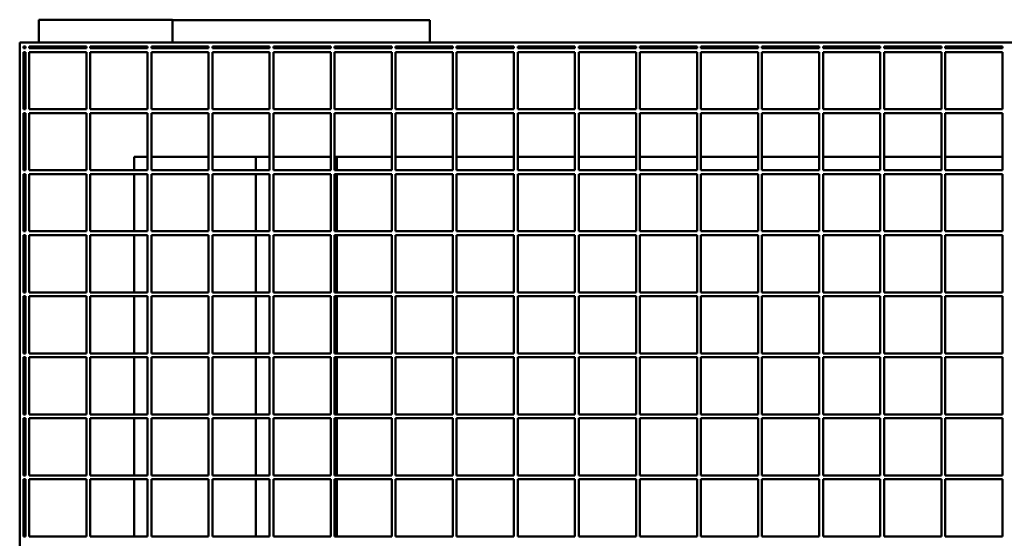
# Model space of a CAD drawing. Units: millimetres. Extents: x 2445 to 5865, y 774 to 4961.
# Drawn here: x 2445 to 2961, y 1594 to 1866 of the extents above; entities that cross this region are included whole.
import ezdxf

# ---------------------------------------------------------------- set-up
doc = ezdxf.new("R2010")
doc.units = ezdxf.units.MM
doc.header["$LTSCALE"] = 20
doc.layers.add('Sichtbare Kanten(DIN)', color=7, linetype='Continuous', lineweight=50)

msp = doc.modelspace()

# ---------------------------------------------------------------- linework, layer by layer
at = {"layer": 'Sichtbare Kanten(DIN)'}
for p, q in [((2455.43, 1853.78), (2455.43, 1865.78)), ((2455.43, 1865.78), (2525.43, 1865.78)), ((2525.43, 1853.78), (2525.43, 1865.78)), ((2525.43, 1865.45), (2660.43, 1865.45)), ((2660.43, 1853.78), (2660.43, 1865.45)), ((2445.43, 1853.78), (2455.43, 1853.78)), ((2445.43, 853.78), (2445.43, 1853.78)), ((2525.43, 1853.78), (2455.43, 1853.78)), ((2525.43, 1853.78), (3365.43, 1853.78)), ((2447.43, 1850.78), (2447.43, 1851.78)), ((2447.43, 1851.78), (2448.43, 1851.78)), ((2447.43, 1850.78), (2448.43, 1850.78)), ((2447.43, 1818.78), (2447.43, 1848.78)), ((2448.43, 1848.78), (2447.43, 1848.78)), ((2448.43, 1850.78), (2448.43, 1851.78)), ((2448.43, 1818.78), (2448.43, 1848.78)), ((2450.43, 1851.78), (2450.43, 1850.78)), ((2450.43, 1851.78), (2480.43, 1851.78)), ((2450.43, 1850.78), (2480.43, 1850.78)), ((2450.43, 1848.78), (2450.43, 1818.78)), ((2480.43, 1848.78), (2450.43, 1848.78)), ((2480.43, 1850.78), (2480.43, 1851.78)), ((2480.43, 1818.78), (2480.43, 1848.78)), ((2482.43, 1851.78), (2482.43, 1850.78)), ((2482.43, 1851.78), (2512.43, 1851.78)), ((2482.43, 1850.78), (2512.43, 1850.78)), ((2482.43, 1848.78), (2482.43, 1818.78)), ((2512.43, 1848.78), (2482.43, 1848.78)), ((2512.43, 1850.78), (2512.43, 1851.78)), ((2512.43, 1818.78), (2512.43, 1848.78)), ((2514.43, 1851.78), (2514.43, 1850.78)), ((2514.43, 1851.78), (2544.43, 1851.78)), ((2514.43, 1850.78), (2544.43, 1850.78)), ((2514.43, 1848.78), (2514.43, 1818.78)), ((2544.43, 1848.78), (2514.43, 1848.78)), ((2544.43, 1850.78), (2544.43, 1851.78)), ((2544.43, 1818.78), (2544.43, 1848.78)), ((2546.43, 1851.78), (2546.43, 1850.78)), ((2546.43, 1851.78), (2576.43, 1851.78)), ((2546.43, 1850.78), (2576.43, 1850.78)), ((2546.43, 1848.78), (2546.43, 1818.78)), ((2576.43, 1848.78), (2546.43, 1848.78)), ((2576.43, 1850.78), (2576.43, 1851.78)), ((2576.43, 1818.78), (2576.43, 1848.78)), ((2578.43, 1851.78), (2578.43, 1850.78)), ((2578.43, 1851.78), (2608.43, 1851.78)), ((2578.43, 1850.78), (2608.43, 1850.78)), ((2578.43, 1848.78), (2578.43, 1818.78)), ((2608.43, 1848.78), (2578.43, 1848.78)), ((2608.43, 1850.78), (2608.43, 1851.78)), ((2608.43, 1818.78), (2608.43, 1848.78)), ((2610.43, 1851.78), (2610.43, 1850.78)), ((2610.43, 1851.78), (2640.43, 1851.78)), ((2610.43, 1850.78), (2640.43, 1850.78)), ((2610.43, 1848.78), (2610.43, 1818.78)), ((2640.43, 1848.78), (2610.43, 1848.78)), ((2640.43, 1850.78), (2640.43, 1851.78)), ((2640.43, 1818.78), (2640.43, 1848.78)), ((2642.43, 1851.78), (2642.43, 1850.78)), ((2642.43, 1851.78), (2672.43, 1851.78)), ((2642.43, 1850.78), (2672.43, 1850.78)), ((2642.43, 1848.78), (2642.43, 1818.78)), ((2672.43, 1848.78), (2642.43, 1848.78)), ((2672.43, 1850.78), (2672.43, 1851.78)), ((2672.43, 1818.78), (2672.43, 1848.78)), ((2674.43, 1851.78), (2674.43, 1850.78)), ((2674.43, 1851.78), (2704.43, 1851.78)), ((2674.43, 1850.78), (2704.43, 1850.78)), ((2674.43, 1848.78), (2674.43, 1818.78)), ((2704.43, 1848.78), (2674.43, 1848.78)), ((2704.43, 1850.78), (2704.43, 1851.78)), ((2704.43, 1818.78), (2704.43, 1848.78)), ((2706.43, 1851.78), (2706.43, 1850.78)), ((2706.43, 1851.78), (2736.43, 1851.78)), ((2706.43, 1850.78), (2736.43, 1850.78)), ((2706.43, 1848.78), (2706.43, 1818.78)), ((2736.43, 1848.78), (2706.43, 1848.78)), ((2736.43, 1850.78), (2736.43, 1851.78)), ((2736.43, 1818.78), (2736.43, 1848.78)), ((2738.43, 1851.78), (2738.43, 1850.78)), ((2738.43, 1851.78), (2768.43, 1851.78)), ((2738.43, 1850.78), (2768.43, 1850.78)), ((2738.43, 1848.78), (2738.43, 1818.78)), ((2768.43, 1848.78), (2738.43, 1848.78)), ((2768.43, 1850.78), (2768.43, 1851.78)), ((2768.43, 1818.78), (2768.43, 1848.78)), ((2770.43, 1851.78), (2770.43, 1850.78)), ((2770.43, 1851.78), (2800.43, 1851.78)), ((2770.43, 1850.78), (2800.43, 1850.78)), ((2770.43, 1848.78), (2770.43, 1818.78)), ((2800.43, 1848.78), (2770.43, 1848.78)), ((2800.43, 1850.78), (2800.43, 1851.78)), ((2800.43, 1818.78), (2800.43, 1848.78)), ((2802.43, 1851.78), (2802.43, 1850.78)), ((2802.43, 1851.78), (2832.43, 1851.78)), ((2802.43, 1850.78), (2832.43, 1850.78)), ((2802.43, 1848.78), (2802.43, 1818.78)), ((2832.43, 1848.78), (2802.43, 1848.78)), ((2832.43, 1850.78), (2832.43, 1851.78)), ((2832.43, 1818.78), (2832.43, 1848.78)), ((2834.43, 1851.78), (2834.43, 1850.78)), ((2834.43, 1851.78), (2864.43, 1851.78)), ((2834.43, 1850.78), (2864.43, 1850.78)), ((2834.43, 1848.78), (2834.43, 1818.78)), ((2864.43, 1848.78), (2834.43, 1848.78)), ((2864.43, 1850.78), (2864.43, 1851.78)), ((2864.43, 1818.78), (2864.43, 1848.78)), ((2866.43, 1851.78), (2866.43, 1850.78)), ((2866.43, 1851.78), (2896.43, 1851.78)), ((2866.43, 1850.78), (2896.43, 1850.78)), ((2866.43, 1848.78), (2866.43, 1818.78)), ((2896.43, 1848.78), (2866.43, 1848.78)), ((2896.43, 1850.78), (2896.43, 1851.78)), ((2896.43, 1818.78), (2896.43, 1848.78)), ((2898.43, 1851.78), (2898.43, 1850.78)), ((2898.43, 1851.78), (2928.43, 1851.78)), ((2898.43, 1850.78), (2928.43, 1850.78)), ((2898.43, 1848.78), (2898.43, 1818.78)), ((2928.43, 1848.78), (2898.43, 1848.78)), ((2928.43, 1850.78), (2928.43, 1851.78)), ((2928.43, 1818.78), (2928.43, 1848.78)), ((2930.43, 1851.78), (2960.43, 1851.78)), ((2930.43, 1851.78), (2930.43, 1850.78)), ((2930.43, 1850.78), (2960.43, 1850.78)), ((2960.43, 1848.78), (2930.43, 1848.78)), ((2930.43, 1848.78), (2930.43, 1818.78)), ((2960.43, 1850.78), (2960.43, 1851.78)), ((2960.43, 1818.78), (2960.43, 1848.78)), ((2447.43, 1818.78), (2448.43, 1818.78)), ((2447.43, 1786.78), (2447.43, 1816.78)), ((2448.43, 1816.78), (2447.43, 1816.78)), ((2448.43, 1786.78), (2448.43, 1816.78)), ((2450.43, 1818.78), (2480.43, 1818.78)), ((2450.43, 1816.78), (2450.43, 1786.78)), ((2480.43, 1816.78), (2450.43, 1816.78)), ((2480.43, 1786.78), (2480.43, 1816.78)), ((2482.43, 1818.78), (2512.43, 1818.78)), ((2482.43, 1816.78), (2482.43, 1786.78)), ((2512.43, 1816.78), (2482.43, 1816.78)), ((2512.43, 1786.78), (2512.43, 1816.78)), ((2514.43, 1818.78), (2544.43, 1818.78)), ((2514.43, 1816.78), (2514.43, 1786.78)), ((2544.43, 1816.78), (2514.43, 1816.78)), ((2544.43, 1786.78), (2544.43, 1816.78)), ((2546.43, 1818.78), (2576.43, 1818.78)), ((2546.43, 1816.78), (2546.43, 1786.78)), ((2576.43, 1816.78), (2546.43, 1816.78)), ((2576.43, 1786.78), (2576.43, 1816.78)), ((2578.43, 1818.78), (2608.43, 1818.78)), ((2578.43, 1816.78), (2578.43, 1786.78)), ((2608.43, 1816.78), (2578.43, 1816.78)), ((2608.43, 1786.78), (2608.43, 1816.78)), ((2610.43, 1818.78), (2640.43, 1818.78)), ((2610.43, 1816.78), (2610.43, 1786.78)), ((2640.43, 1816.78), (2610.43, 1816.78)), ((2640.43, 1786.78), (2640.43, 1816.78)), ((2642.43, 1818.78), (2672.43, 1818.78)), ((2642.43, 1816.78), (2642.43, 1786.78)), ((2672.43, 1816.78), (2642.43, 1816.78)), ((2672.43, 1786.78), (2672.43, 1816.78)), ((2674.43, 1818.78), (2704.43, 1818.78)), ((2674.43, 1816.78), (2674.43, 1786.78)), ((2704.43, 1816.78), (2674.43, 1816.78)), ((2704.43, 1786.78), (2704.43, 1816.78)), ((2706.43, 1818.78), (2736.43, 1818.78)), ((2706.43, 1816.78), (2706.43, 1786.78)), ((2736.43, 1816.78), (2706.43, 1816.78)), ((2736.43, 1786.78), (2736.43, 1816.78)), ((2738.43, 1818.78), (2768.43, 1818.78)), ((2738.43, 1816.78), (2738.43, 1786.78)), ((2768.43, 1816.78), (2738.43, 1816.78)), ((2768.43, 1786.78), (2768.43, 1816.78)), ((2770.43, 1818.78), (2800.43, 1818.78)), ((2770.43, 1816.78), (2770.43, 1786.78)), ((2800.43, 1816.78), (2770.43, 1816.78)), ((2800.43, 1786.78), (2800.43, 1816.78)), ((2802.43, 1818.78), (2832.43, 1818.78)), ((2802.43, 1816.78), (2802.43, 1786.78)), ((2832.43, 1816.78), (2802.43, 1816.78)), ((2832.43, 1786.78), (2832.43, 1816.78)), ((2834.43, 1818.78), (2864.43, 1818.78)), ((2834.43, 1816.78), (2834.43, 1786.78)), ((2864.43, 1816.78), (2834.43, 1816.78)), ((2864.43, 1786.78), (2864.43, 1816.78)), ((2866.43, 1818.78), (2896.43, 1818.78)), ((2866.43, 1816.78), (2866.43, 1786.78)), ((2896.43, 1816.78), (2866.43, 1816.78)), ((2896.43, 1786.78), (2896.43, 1816.78)), ((2898.43, 1818.78), (2928.43, 1818.78)), ((2898.43, 1816.78), (2898.43, 1786.78)), ((2928.43, 1816.78), (2898.43, 1816.78)), ((2928.43, 1786.78), (2928.43, 1816.78)), ((2930.43, 1818.78), (2960.43, 1818.78)), ((2960.43, 1816.78), (2930.43, 1816.78)), ((2930.43, 1816.78), (2930.43, 1786.78)), ((2960.43, 1786.78), (2960.43, 1816.78)), ((2505.43, 1793.78), (2512.43, 1793.78)), ((2505.43, 1793.78), (2505.43, 1786.78)), ((2514.43, 1793.78), (2544.43, 1793.78)), ((2546.43, 1793.78), (2576.43, 1793.78)), ((2569.23, 1786.78), (2569.23, 1793.78)), ((2578.43, 1793.78), (2608.43, 1793.78)), ((2610.43, 1793.78), (2640.43, 1793.78)), ((2611.63, 1786.78), (2611.63, 1793.78)), ((2642.43, 1793.78), (2672.43, 1793.78)), ((2674.43, 1793.78), (2704.43, 1793.78)), ((2706.43, 1793.78), (2736.43, 1793.78)), ((2738.43, 1793.78), (2768.43, 1793.78)), ((2770.43, 1793.78), (2800.43, 1793.78)), ((2802.43, 1793.78), (2832.43, 1793.78)), ((2834.43, 1793.78), (2864.43, 1793.78)), ((2866.43, 1793.78), (2896.43, 1793.78)), ((2898.43, 1793.78), (2928.43, 1793.78)), ((2930.43, 1793.78), (2960.43, 1793.78)), ((2447.43, 1786.78), (2448.43, 1786.78)), ((2450.43, 1786.78), (2480.43, 1786.78)), ((2482.43, 1786.78), (2512.43, 1786.78)), ((2514.43, 1786.78), (2544.43, 1786.78)), ((2546.43, 1786.78), (2576.43, 1786.78)), ((2578.43, 1786.78), (2608.43, 1786.78)), ((2610.43, 1786.78), (2640.43, 1786.78)), ((2642.43, 1786.78), (2672.43, 1786.78)), ((2674.43, 1786.78), (2704.43, 1786.78)), ((2706.43, 1786.78), (2736.43, 1786.78)), ((2738.43, 1786.78), (2768.43, 1786.78)), ((2770.43, 1786.78), (2800.43, 1786.78)), ((2802.43, 1786.78), (2832.43, 1786.78)), ((2834.43, 1786.78), (2864.43, 1786.78)), ((2866.43, 1786.78), (2896.43, 1786.78)), ((2898.43, 1786.78), (2928.43, 1786.78)), ((2930.43, 1786.78), (2960.43, 1786.78)), ((2447.43, 1754.78), (2447.43, 1784.78)), ((2448.43, 1784.78), (2447.43, 1784.78)), ((2448.43, 1754.78), (2448.43, 1784.78)), ((2450.43, 1784.78), (2450.43, 1754.78)), ((2480.43, 1784.78), (2450.43, 1784.78)), ((2480.43, 1754.78), (2480.43, 1784.78)), ((2482.43, 1784.78), (2482.43, 1754.78)), ((2512.43, 1784.78), (2482.43, 1784.78)), ((2505.43, 1784.78), (2505.43, 1754.78)), ((2512.43, 1754.78), (2512.43, 1784.78)), ((2514.43, 1784.78), (2514.43, 1754.78)), ((2544.43, 1784.78), (2514.43, 1784.78)), ((2544.43, 1754.78), (2544.43, 1784.78)), ((2546.43, 1784.78), (2546.43, 1754.78)), ((2576.43, 1784.78), (2546.43, 1784.78)), ((2569.23, 1754.78), (2569.23, 1784.78)), ((2576.43, 1754.78), (2576.43, 1784.78)), ((2578.43, 1784.78), (2578.43, 1754.78)), ((2608.43, 1784.78), (2578.43, 1784.78)), ((2608.43, 1754.78), (2608.43, 1784.78)), ((2610.43, 1784.78), (2610.43, 1754.78)), ((2640.43, 1784.78), (2610.43, 1784.78)), ((2611.63, 1754.78), (2611.63, 1784.78)), ((2640.43, 1754.78), (2640.43, 1784.78)), ((2642.43, 1784.78), (2642.43, 1754.78)), ((2672.43, 1784.78), (2642.43, 1784.78)), ((2672.43, 1754.78), (2672.43, 1784.78)), ((2674.43, 1784.78), (2674.43, 1754.78)), ((2704.43, 1784.78), (2674.43, 1784.78)), ((2704.43, 1754.78), (2704.43, 1784.78)), ((2706.43, 1784.78), (2706.43, 1754.78)), ((2736.43, 1784.78), (2706.43, 1784.78)), ((2736.43, 1754.78), (2736.43, 1784.78)), ((2738.43, 1784.78), (2738.43, 1754.78)), ((2768.43, 1784.78), (2738.43, 1784.78)), ((2768.43, 1754.78), (2768.43, 1784.78)), ((2770.43, 1784.78), (2770.43, 1754.78)), ((2800.43, 1784.78), (2770.43, 1784.78)), ((2800.43, 1754.78), (2800.43, 1784.78)), ((2802.43, 1784.78), (2802.43, 1754.78)), ((2832.43, 1784.78), (2802.43, 1784.78)), ((2832.43, 1754.78), (2832.43, 1784.78)), ((2834.43, 1784.78), (2834.43, 1754.78)), ((2864.43, 1784.78), (2834.43, 1784.78)), ((2864.43, 1754.78), (2864.43, 1784.78)), ((2866.43, 1784.78), (2866.43, 1754.78)), ((2896.43, 1784.78), (2866.43, 1784.78)), ((2896.43, 1754.78), (2896.43, 1784.78)), ((2898.43, 1784.78), (2898.43, 1754.78)), ((2928.43, 1784.78), (2898.43, 1784.78)), ((2928.43, 1754.78), (2928.43, 1784.78)), ((2960.43, 1784.78), (2930.43, 1784.78)), ((2930.43, 1784.78), (2930.43, 1754.78)), ((2960.43, 1754.78), (2960.43, 1784.78)), ((2447.43, 1754.78), (2448.43, 1754.78)), ((2450.43, 1754.78), (2480.43, 1754.78)), ((2482.43, 1754.78), (2512.43, 1754.78)), ((2514.43, 1754.78), (2544.43, 1754.78)), ((2546.43, 1754.78), (2576.43, 1754.78)), ((2578.43, 1754.78), (2608.43, 1754.78)), ((2610.43, 1754.78), (2640.43, 1754.78)), ((2642.43, 1754.78), (2672.43, 1754.78)), ((2674.43, 1754.78), (2704.43, 1754.78)), ((2706.43, 1754.78), (2736.43, 1754.78)), ((2738.43, 1754.78), (2768.43, 1754.78)), ((2770.43, 1754.78), (2800.43, 1754.78)), ((2802.43, 1754.78), (2832.43, 1754.78)), ((2834.43, 1754.78), (2864.43, 1754.78)), ((2866.43, 1754.78), (2896.43, 1754.78)), ((2898.43, 1754.78), (2928.43, 1754.78)), ((2930.43, 1754.78), (2960.43, 1754.78)), ((2447.43, 1722.78), (2447.43, 1752.78)), ((2448.43, 1752.78), (2447.43, 1752.78)), ((2448.43, 1722.78), (2448.43, 1752.78)), ((2450.43, 1752.78), (2450.43, 1722.78)), ((2480.43, 1752.78), (2450.43, 1752.78)), ((2480.43, 1722.78), (2480.43, 1752.78)), ((2482.43, 1752.78), (2482.43, 1722.78)), ((2512.43, 1752.78), (2482.43, 1752.78)), ((2505.43, 1752.78), (2505.43, 1722.78)), ((2512.43, 1722.78), (2512.43, 1752.78)), ((2514.43, 1752.78), (2514.43, 1722.78)), ((2544.43, 1752.78), (2514.43, 1752.78)), ((2544.43, 1722.78), (2544.43, 1752.78)), ((2546.43, 1752.78), (2546.43, 1722.78)), ((2576.43, 1752.78), (2546.43, 1752.78)), ((2569.23, 1722.78), (2569.23, 1752.78)), ((2576.43, 1722.78), (2576.43, 1752.78)), ((2578.43, 1752.78), (2578.43, 1722.78)), ((2608.43, 1752.78), (2578.43, 1752.78)), ((2608.43, 1722.78), (2608.43, 1752.78)), ((2610.43, 1752.78), (2610.43, 1722.78)), ((2640.43, 1752.78), (2610.43, 1752.78)), ((2611.63, 1722.78), (2611.63, 1752.78)), ((2640.43, 1722.78), (2640.43, 1752.78)), ((2642.43, 1752.78), (2642.43, 1722.78)), ((2672.43, 1752.78), (2642.43, 1752.78)), ((2672.43, 1722.78), (2672.43, 1752.78)), ((2674.43, 1752.78), (2674.43, 1722.78)), ((2704.43, 1752.78), (2674.43, 1752.78)), ((2704.43, 1722.78), (2704.43, 1752.78)), ((2706.43, 1752.78), (2706.43, 1722.78)), ((2736.43, 1752.78), (2706.43, 1752.78)), ((2736.43, 1722.78), (2736.43, 1752.78)), ((2738.43, 1752.78), (2738.43, 1722.78)), ((2768.43, 1752.78), (2738.43, 1752.78)), ((2768.43, 1722.78), (2768.43, 1752.78)), ((2770.43, 1752.78), (2770.43, 1722.78)), ((2800.43, 1752.78), (2770.43, 1752.78)), ((2800.43, 1722.78), (2800.43, 1752.78)), ((2802.43, 1752.78), (2802.43, 1722.78)), ((2832.43, 1752.78), (2802.43, 1752.78)), ((2832.43, 1722.78), (2832.43, 1752.78)), ((2834.43, 1752.78), (2834.43, 1722.78)), ((2864.43, 1752.78), (2834.43, 1752.78)), ((2864.43, 1722.78), (2864.43, 1752.78)), ((2866.43, 1752.78), (2866.43, 1722.78)), ((2896.43, 1752.78), (2866.43, 1752.78)), ((2896.43, 1722.78), (2896.43, 1752.78)), ((2898.43, 1752.78), (2898.43, 1722.78)), ((2928.43, 1752.78), (2898.43, 1752.78)), ((2928.43, 1722.78), (2928.43, 1752.78)), ((2960.43, 1752.78), (2930.43, 1752.78)), ((2930.43, 1752.78), (2930.43, 1722.78)), ((2960.43, 1722.78), (2960.43, 1752.78)), ((2447.43, 1722.78), (2448.43, 1722.78)), ((2447.43, 1690.78), (2447.43, 1720.78)), ((2448.43, 1720.78), (2447.43, 1720.78)), ((2448.43, 1690.78), (2448.43, 1720.78)), ((2450.43, 1722.78), (2480.43, 1722.78)), ((2450.43, 1720.78), (2450.43, 1690.78)), ((2480.43, 1720.78), (2450.43, 1720.78)), ((2480.43, 1690.78), (2480.43, 1720.78)), ((2482.43, 1722.78), (2512.43, 1722.78)), ((2482.43, 1720.78), (2482.43, 1690.78)), ((2512.43, 1720.78), (2482.43, 1720.78)), ((2505.43, 1720.78), (2505.43, 1690.78)), ((2512.43, 1690.78), (2512.43, 1720.78)), ((2514.43, 1722.78), (2544.43, 1722.78)), ((2514.43, 1720.78), (2514.43, 1690.78)), ((2544.43, 1720.78), (2514.43, 1720.78)), ((2544.43, 1690.78), (2544.43, 1720.78)), ((2546.43, 1722.78), (2576.43, 1722.78)), ((2546.43, 1720.78), (2546.43, 1690.78)), ((2576.43, 1720.78), (2546.43, 1720.78)), ((2569.23, 1690.78), (2569.23, 1720.78)), ((2576.43, 1690.78), (2576.43, 1720.78)), ((2578.43, 1722.78), (2608.43, 1722.78)), ((2578.43, 1720.78), (2578.43, 1690.78)), ((2608.43, 1720.78), (2578.43, 1720.78)), ((2608.43, 1690.78), (2608.43, 1720.78)), ((2610.43, 1722.78), (2640.43, 1722.78)), ((2610.43, 1720.78), (2610.43, 1690.78)), ((2640.43, 1720.78), (2610.43, 1720.78)), ((2611.63, 1690.78), (2611.63, 1720.78)), ((2640.43, 1690.78), (2640.43, 1720.78)), ((2642.43, 1722.78), (2672.43, 1722.78)), ((2642.43, 1720.78), (2642.43, 1690.78)), ((2672.43, 1720.78), (2642.43, 1720.78)), ((2672.43, 1690.78), (2672.43, 1720.78)), ((2674.43, 1722.78), (2704.43, 1722.78)), ((2674.43, 1720.78), (2674.43, 1690.78)), ((2704.43, 1720.78), (2674.43, 1720.78)), ((2704.43, 1690.78), (2704.43, 1720.78)), ((2706.43, 1722.78), (2736.43, 1722.78)), ((2706.43, 1720.78), (2706.43, 1690.78)), ((2736.43, 1720.78), (2706.43, 1720.78)), ((2736.43, 1690.78), (2736.43, 1720.78)), ((2738.43, 1722.78), (2768.43, 1722.78)), ((2738.43, 1720.78), (2738.43, 1690.78)), ((2768.43, 1720.78), (2738.43, 1720.78)), ((2768.43, 1690.78), (2768.43, 1720.78)), ((2770.43, 1722.78), (2800.43, 1722.78)), ((2770.43, 1720.78), (2770.43, 1690.78)), ((2800.43, 1720.78), (2770.43, 1720.78)), ((2800.43, 1690.78), (2800.43, 1720.78)), ((2802.43, 1722.78), (2832.43, 1722.78)), ((2802.43, 1720.78), (2802.43, 1690.78)), ((2832.43, 1720.78), (2802.43, 1720.78)), ((2832.43, 1690.78), (2832.43, 1720.78)), ((2834.43, 1722.78), (2864.43, 1722.78)), ((2834.43, 1720.78), (2834.43, 1690.78)), ((2864.43, 1720.78), (2834.43, 1720.78)), ((2864.43, 1690.78), (2864.43, 1720.78)), ((2866.43, 1722.78), (2896.43, 1722.78)), ((2866.43, 1720.78), (2866.43, 1690.78)), ((2896.43, 1720.78), (2866.43, 1720.78)), ((2896.43, 1690.78), (2896.43, 1720.78)), ((2898.43, 1722.78), (2928.43, 1722.78)), ((2898.43, 1720.78), (2898.43, 1690.78)), ((2928.43, 1720.78), (2898.43, 1720.78)), ((2928.43, 1690.78), (2928.43, 1720.78)), ((2930.43, 1722.78), (2960.43, 1722.78)), ((2960.43, 1720.78), (2930.43, 1720.78)), ((2930.43, 1720.78), (2930.43, 1690.78)), ((2960.43, 1690.78), (2960.43, 1720.78)), ((2447.43, 1690.78), (2448.43, 1690.78)), ((2447.43, 1658.78), (2447.43, 1688.78)), ((2448.43, 1688.78), (2447.43, 1688.78)), ((2448.43, 1658.78), (2448.43, 1688.78)), ((2450.43, 1690.78), (2480.43, 1690.78)), ((2450.43, 1688.78), (2450.43, 1658.78)), ((2480.43, 1688.78), (2450.43, 1688.78)), ((2480.43, 1658.78), (2480.43, 1688.78)), ((2482.43, 1690.78), (2512.43, 1690.78)), ((2482.43, 1688.78), (2482.43, 1658.78)), ((2512.43, 1688.78), (2482.43, 1688.78)), ((2505.43, 1688.78), (2505.43, 1658.78)), ((2512.43, 1658.78), (2512.43, 1688.78)), ((2514.43, 1690.78), (2544.43, 1690.78)), ((2514.43, 1688.78), (2514.43, 1658.78)), ((2544.43, 1688.78), (2514.43, 1688.78)), ((2544.43, 1658.78), (2544.43, 1688.78)), ((2546.43, 1690.78), (2576.43, 1690.78)), ((2546.43, 1688.78), (2546.43, 1658.78)), ((2576.43, 1688.78), (2546.43, 1688.78)), ((2569.23, 1658.78), (2569.23, 1688.78)), ((2576.43, 1658.78), (2576.43, 1688.78)), ((2578.43, 1690.78), (2608.43, 1690.78)), ((2578.43, 1688.78), (2578.43, 1658.78)), ((2608.43, 1688.78), (2578.43, 1688.78)), ((2608.43, 1658.78), (2608.43, 1688.78)), ((2610.43, 1690.78), (2640.43, 1690.78)), ((2610.43, 1688.78), (2610.43, 1658.78)), ((2640.43, 1688.78), (2610.43, 1688.78)), ((2611.63, 1658.78), (2611.63, 1688.78)), ((2640.43, 1658.78), (2640.43, 1688.78)), ((2642.43, 1690.78), (2672.43, 1690.78)), ((2642.43, 1688.78), (2642.43, 1658.78)), ((2672.43, 1688.78), (2642.43, 1688.78)), ((2672.43, 1658.78), (2672.43, 1688.78)), ((2674.43, 1690.78), (2704.43, 1690.78)), ((2674.43, 1688.78), (2674.43, 1658.78)), ((2704.43, 1688.78), (2674.43, 1688.78)), ((2704.43, 1658.78), (2704.43, 1688.78)), ((2706.43, 1690.78), (2736.43, 1690.78)), ((2706.43, 1688.78), (2706.43, 1658.78)), ((2736.43, 1688.78), (2706.43, 1688.78)), ((2736.43, 1658.78), (2736.43, 1688.78)), ((2738.43, 1690.78), (2768.43, 1690.78)), ((2738.43, 1688.78), (2738.43, 1658.78)), ((2768.43, 1688.78), (2738.43, 1688.78)), ((2768.43, 1658.78), (2768.43, 1688.78)), ((2770.43, 1690.78), (2800.43, 1690.78)), ((2770.43, 1688.78), (2770.43, 1658.78)), ((2800.43, 1688.78), (2770.43, 1688.78)), ((2800.43, 1658.78), (2800.43, 1688.78)), ((2802.43, 1690.78), (2832.43, 1690.78)), ((2802.43, 1688.78), (2802.43, 1658.78)), ((2832.43, 1688.78), (2802.43, 1688.78)), ((2832.43, 1658.78), (2832.43, 1688.78)), ((2834.43, 1690.78), (2864.43, 1690.78)), ((2834.43, 1688.78), (2834.43, 1658.78)), ((2864.43, 1688.78), (2834.43, 1688.78)), ((2864.43, 1658.78), (2864.43, 1688.78)), ((2866.43, 1690.78), (2896.43, 1690.78)), ((2866.43, 1688.78), (2866.43, 1658.78)), ((2896.43, 1688.78), (2866.43, 1688.78)), ((2896.43, 1658.78), (2896.43, 1688.78)), ((2898.43, 1690.78), (2928.43, 1690.78)), ((2898.43, 1688.78), (2898.43, 1658.78)), ((2928.43, 1688.78), (2898.43, 1688.78)), ((2928.43, 1658.78), (2928.43, 1688.78)), ((2930.43, 1690.78), (2960.43, 1690.78)), ((2960.43, 1688.78), (2930.43, 1688.78)), ((2930.43, 1688.78), (2930.43, 1658.78)), ((2960.43, 1658.78), (2960.43, 1688.78)), ((2447.43, 1658.78), (2448.43, 1658.78)), ((2447.43, 1626.78), (2447.43, 1656.78)), ((2448.43, 1656.78), (2447.43, 1656.78)), ((2448.43, 1626.78), (2448.43, 1656.78)), ((2450.43, 1658.78), (2480.43, 1658.78)), ((2450.43, 1656.78), (2450.43, 1626.78)), ((2480.43, 1656.78), (2450.43, 1656.78)), ((2480.43, 1626.78), (2480.43, 1656.78)), ((2482.43, 1658.78), (2512.43, 1658.78)), ((2482.43, 1656.78), (2482.43, 1626.78)), ((2512.43, 1656.78), (2482.43, 1656.78)), ((2505.43, 1656.78), (2505.43, 1626.78)), ((2512.43, 1626.78), (2512.43, 1656.78)), ((2514.43, 1658.78), (2544.43, 1658.78)), ((2514.43, 1656.78), (2514.43, 1626.78)), ((2544.43, 1656.78), (2514.43, 1656.78)), ((2544.43, 1626.78), (2544.43, 1656.78)), ((2546.43, 1658.78), (2576.43, 1658.78)), ((2546.43, 1656.78), (2546.43, 1626.78)), ((2576.43, 1656.78), (2546.43, 1656.78)), ((2569.23, 1626.78), (2569.23, 1656.78)), ((2576.43, 1626.78), (2576.43, 1656.78)), ((2578.43, 1658.78), (2608.43, 1658.78)), ((2578.43, 1656.78), (2578.43, 1626.78)), ((2608.43, 1656.78), (2578.43, 1656.78)), ((2608.43, 1626.78), (2608.43, 1656.78)), ((2610.43, 1658.78), (2640.43, 1658.78)), ((2610.43, 1656.78), (2610.43, 1626.78)), ((2640.43, 1656.78), (2610.43, 1656.78)), ((2611.63, 1626.78), (2611.63, 1656.78)), ((2640.43, 1626.78), (2640.43, 1656.78)), ((2642.43, 1658.78), (2672.43, 1658.78)), ((2642.43, 1656.78), (2642.43, 1626.78)), ((2672.43, 1656.78), (2642.43, 1656.78)), ((2672.43, 1626.78), (2672.43, 1656.78)), ((2674.43, 1658.78), (2704.43, 1658.78)), ((2674.43, 1656.78), (2674.43, 1626.78)), ((2704.43, 1656.78), (2674.43, 1656.78)), ((2704.43, 1626.78), (2704.43, 1656.78)), ((2706.43, 1658.78), (2736.43, 1658.78)), ((2706.43, 1656.78), (2706.43, 1626.78)), ((2736.43, 1656.78), (2706.43, 1656.78)), ((2736.43, 1626.78), (2736.43, 1656.78)), ((2738.43, 1658.78), (2768.43, 1658.78)), ((2738.43, 1656.78), (2738.43, 1626.78)), ((2768.43, 1656.78), (2738.43, 1656.78)), ((2768.43, 1626.78), (2768.43, 1656.78)), ((2770.43, 1658.78), (2800.43, 1658.78)), ((2770.43, 1656.78), (2770.43, 1626.78)), ((2800.43, 1656.78), (2770.43, 1656.78)), ((2800.43, 1626.78), (2800.43, 1656.78)), ((2802.43, 1658.78), (2832.43, 1658.78)), ((2802.43, 1656.78), (2802.43, 1626.78)), ((2832.43, 1656.78), (2802.43, 1656.78)), ((2832.43, 1626.78), (2832.43, 1656.78)), ((2834.43, 1658.78), (2864.43, 1658.78)), ((2834.43, 1656.78), (2834.43, 1626.78)), ((2864.43, 1656.78), (2834.43, 1656.78)), ((2864.43, 1626.78), (2864.43, 1656.78)), ((2866.43, 1658.78), (2896.43, 1658.78)), ((2866.43, 1656.78), (2866.43, 1626.78)), ((2896.43, 1656.78), (2866.43, 1656.78)), ((2896.43, 1626.78), (2896.43, 1656.78)), ((2898.43, 1658.78), (2928.43, 1658.78)), ((2898.43, 1656.78), (2898.43, 1626.78)), ((2928.43, 1656.78), (2898.43, 1656.78)), ((2928.43, 1626.78), (2928.43, 1656.78)), ((2930.43, 1658.78), (2960.43, 1658.78)), ((2960.43, 1656.78), (2930.43, 1656.78)), ((2930.43, 1656.78), (2930.43, 1626.78)), ((2960.43, 1626.78), (2960.43, 1656.78)), ((2447.43, 1626.78), (2448.43, 1626.78)), ((2450.43, 1626.78), (2480.43, 1626.78)), ((2482.43, 1626.78), (2512.43, 1626.78)), ((2514.43, 1626.78), (2544.43, 1626.78)), ((2546.43, 1626.78), (2576.43, 1626.78)), ((2578.43, 1626.78), (2608.43, 1626.78)), ((2610.43, 1626.78), (2640.43, 1626.78)), ((2642.43, 1626.78), (2672.43, 1626.78)), ((2674.43, 1626.78), (2704.43, 1626.78)), ((2706.43, 1626.78), (2736.43, 1626.78)), ((2738.43, 1626.78), (2768.43, 1626.78)), ((2770.43, 1626.78), (2800.43, 1626.78)), ((2802.43, 1626.78), (2832.43, 1626.78)), ((2834.43, 1626.78), (2864.43, 1626.78)), ((2866.43, 1626.78), (2896.43, 1626.78)), ((2898.43, 1626.78), (2928.43, 1626.78)), ((2930.43, 1626.78), (2960.43, 1626.78)), ((2447.43, 1594.78), (2447.43, 1624.78)), ((2448.43, 1624.78), (2447.43, 1624.78)), ((2448.43, 1594.78), (2448.43, 1624.78)), ((2450.43, 1624.78), (2450.43, 1594.78)), ((2480.43, 1624.78), (2450.43, 1624.78)), ((2480.43, 1594.78), (2480.43, 1624.78)), ((2482.43, 1624.78), (2482.43, 1594.78)), ((2512.43, 1624.78), (2482.43, 1624.78)), ((2505.43, 1624.78), (2505.43, 1594.78)), ((2512.43, 1594.78), (2512.43, 1624.78)), ((2514.43, 1624.78), (2514.43, 1594.78)), ((2544.43, 1624.78), (2514.43, 1624.78)), ((2544.43, 1594.78), (2544.43, 1624.78)), ((2546.43, 1624.78), (2546.43, 1594.78)), ((2576.43, 1624.78), (2546.43, 1624.78)), ((2569.23, 1594.78), (2569.23, 1624.78)), ((2576.43, 1594.78), (2576.43, 1624.78)), ((2578.43, 1624.78), (2578.43, 1594.78)), ((2608.43, 1624.78), (2578.43, 1624.78)), ((2608.43, 1594.78), (2608.43, 1624.78)), ((2610.43, 1624.78), (2610.43, 1594.78)), ((2640.43, 1624.78), (2610.43, 1624.78)), ((2611.63, 1594.78), (2611.63, 1624.78)), ((2640.43, 1594.78), (2640.43, 1624.78)), ((2642.43, 1624.78), (2642.43, 1594.78)), ((2672.43, 1624.78), (2642.43, 1624.78)), ((2672.43, 1594.78), (2672.43, 1624.78)), ((2674.43, 1624.78), (2674.43, 1594.78)), ((2704.43, 1624.78), (2674.43, 1624.78)), ((2704.43, 1594.78), (2704.43, 1624.78)), ((2706.43, 1624.78), (2706.43, 1594.78)), ((2736.43, 1624.78), (2706.43, 1624.78)), ((2736.43, 1594.78), (2736.43, 1624.78)), ((2738.43, 1624.78), (2738.43, 1594.78)), ((2768.43, 1624.78), (2738.43, 1624.78)), ((2768.43, 1594.78), (2768.43, 1624.78)), ((2770.43, 1624.78), (2770.43, 1594.78)), ((2800.43, 1624.78), (2770.43, 1624.78)), ((2800.43, 1594.78), (2800.43, 1624.78)), ((2802.43, 1624.78), (2802.43, 1594.78)), ((2832.43, 1624.78), (2802.43, 1624.78)), ((2832.43, 1594.78), (2832.43, 1624.78)), ((2834.43, 1624.78), (2834.43, 1594.78)), ((2864.43, 1624.78), (2834.43, 1624.78)), ((2864.43, 1594.78), (2864.43, 1624.78)), ((2866.43, 1624.78), (2866.43, 1594.78)), ((2896.43, 1624.78), (2866.43, 1624.78)), ((2896.43, 1594.78), (2896.43, 1624.78)), ((2898.43, 1624.78), (2898.43, 1594.78)), ((2928.43, 1624.78), (2898.43, 1624.78)), ((2928.43, 1594.78), (2928.43, 1624.78)), ((2960.43, 1624.78), (2930.43, 1624.78)), ((2930.43, 1624.78), (2930.43, 1594.78)), ((2960.43, 1594.78), (2960.43, 1624.78)), ((2447.43, 1594.78), (2448.43, 1594.78)), ((2450.43, 1594.78), (2480.43, 1594.78)), ((2482.43, 1594.78), (2512.43, 1594.78)), ((2514.43, 1594.78), (2544.43, 1594.78)), ((2546.43, 1594.78), (2576.43, 1594.78)), ((2578.43, 1594.78), (2608.43, 1594.78)), ((2610.43, 1594.78), (2640.43, 1594.78)), ((2642.43, 1594.78), (2672.43, 1594.78)), ((2674.43, 1594.78), (2704.43, 1594.78)), ((2706.43, 1594.78), (2736.43, 1594.78)), ((2738.43, 1594.78), (2768.43, 1594.78)), ((2770.43, 1594.78), (2800.43, 1594.78)), ((2802.43, 1594.78), (2832.43, 1594.78)), ((2834.43, 1594.78), (2864.43, 1594.78)), ((2866.43, 1594.78), (2896.43, 1594.78)), ((2898.43, 1594.78), (2928.43, 1594.78)), ((2930.43, 1594.78), (2960.43, 1594.78))]:
    msp.add_line(p, q, dxfattribs=at)

doc.saveas('drawing.dxf')
